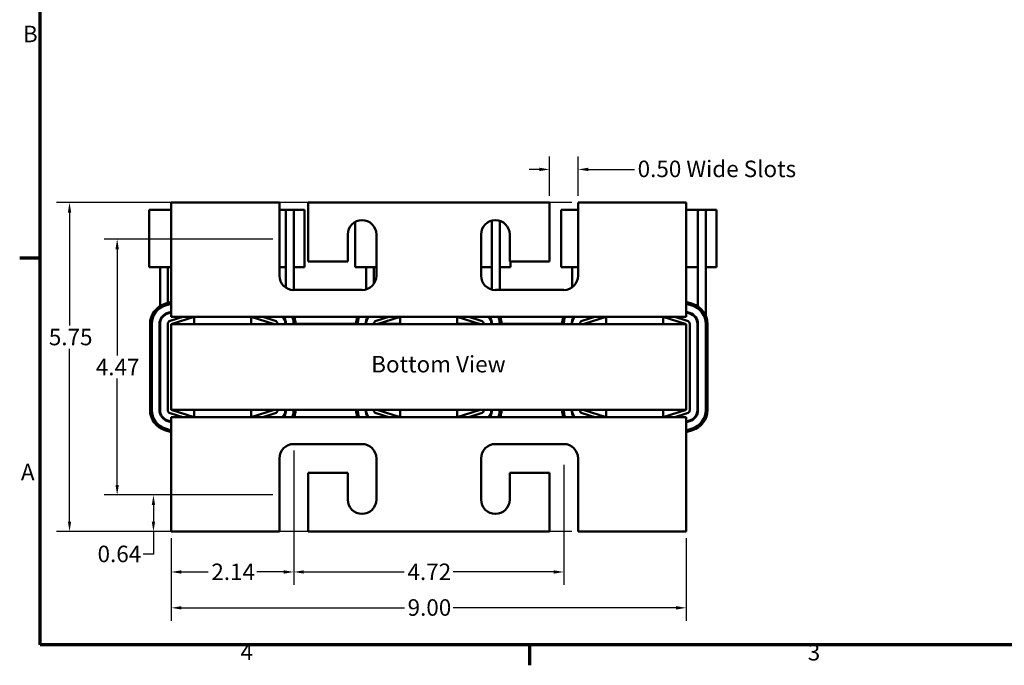
# Model space of a CAD drawing. Units: inches. Extents: x 0.05 to 2.15, y 0.02 to 1.68.
# Drawn here: x 0.05 to 1.01, y 0.03 to 0.66 of the extents above; entities that cross this region are included whole.
import ezdxf

# ---------------------------------------------------------------- set-up
doc = ezdxf.new("R2010")
doc.units = ezdxf.units.IN
doc.header["$LTSCALE"] = 0.1
doc.header["$MEASUREMENT"] = 0
for name, color, linetype, lineweight in [('Border (ANSI)', 7, 'Continuous', 70), ('Dimension (ANSI)', 7, 'Continuous', 25), ('Symbol (ANSI)', 7, 'Continuous', 25), ('Visible (ANSI)', 7, 'Continuous', 50)]:
    doc.layers.add(name, color=color, linetype=linetype, lineweight=lineweight)
doc.styles.add('Note Text (ANSI)', font='tahoma.ttf')
doc.dimstyles.new('Default (ANSI)', dxfattribs={"dimscale": 0.1, "dimtxt": 0.16, "dimasz": 0.098425, "dimexe": 0.125, "dimexo": 0.0625, "dimgap": 0.031496, "dimtad": 0, "dimtih": 1, "dimtoh": 1, "dimrnd": 1e-08, "dimzin": 0, "dimdsep": 46, "dimtxsty": 'Note Text (ANSI)', "dimcen": 0.09, "dimdle": 0.393701, "dimclrd": 256, "dimclre": 256, "dimclrt": 256, "dimadec": 0, "dimazin": 1, "dimtfac": 0.75, "dimtofl": 0, "dimtmove": 0, "dimatfit": 3, "dimfxl": 1, "dimtolj": 1, "dimtzin": 4, "dimlwd": -1, "dimlwe": -1, "dimarcsym": 0})

# ---------------------------------------------------------------- blocks, each defined once
blk = doc.blocks.new('Borders Default Border')
at = {"layer": 'Border (ANSI)'}
for p, q in [((0.75, 4.25), (0.55, 4.25)), ((5.5, 0.5), (5.5, 0.3))]:
    blk.add_line(p, q, dxfattribs=at)
at = {"layer": 'Border (ANSI)', "flags": 128}
blk.add_lwpolyline([(0.75, 0.5), (0.75, 16.5), (21.25, 16.5), (21.25, 0.5), (0.75, 0.5)], dxfattribs=at)
at = {"layer": 'Border (ANSI)', "char_height": 0.16, "attachment_point": 7, "style": 'Note Text (ANSI)'}
for s, insert in [('B', (0.5812, 6.295)), ('A', (0.5619, 2.045)), ('4', (2.6942, 0.3)), ('3', (8.2002, 0.2966))]:
    blk.add_mtext(s, dxfattribs=dict(at, insert=insert))
blk = doc.blocks.new('*D7')
at = {"layer": 'Defpoints', "color": 0, "transparency": 16777216}
for p in [(0.59711, 0.47911), (0.10338, 0.15966), (0.59711, 0.15966)]:
    blk.add_point(p, dxfattribs=at)
at = {"layer": 'Dimension (ANSI)', "transparency": 16777216}
for p, q in [((0.59086, 0.47911), (0.09088, 0.47911)), ((0.10338, 0.46926), (0.10338, 0.35964)), ((0.10338, 0.1695), (0.10338, 0.33701)), ((0.59086, 0.15966), (0.09088, 0.15966))]:
    blk.add_line(p, q, dxfattribs=at)
for points in [[(0.10174, 0.46926), (0.10502, 0.46926), (0.10338, 0.47911)], [(0.10174, 0.1695), (0.10502, 0.1695), (0.10338, 0.15966)]]:
    blk.add_solid(points, dxfattribs=at)
at = {"layer": 'Dimension (ANSI)', "transparency": 16777216, "insert": (0.08327, 0.35649), "char_height": 0.016, "attachment_point": 1, "style": 'Note Text (ANSI)'}
blk.add_mtext('\\A1;5.75', dxfattribs=at)
blk = doc.blocks.new('*D11')
at = {"layer": 'Defpoints', "color": 0, "transparency": 16777216}
for p in [(0.30711, 0.44355), (0.14963, 0.19522), (0.30711, 0.19522)]:
    blk.add_point(p, dxfattribs=at)
at = {"layer": 'Dimension (ANSI)', "transparency": 16777216}
for p, q in [((0.30086, 0.44355), (0.13713, 0.44355)), ((0.14963, 0.43371), (0.14963, 0.33053)), ((0.14963, 0.20506), (0.14963, 0.30823)), ((0.30086, 0.19522), (0.13713, 0.19522))]:
    blk.add_line(p, q, dxfattribs=at)
for points in [[(0.14799, 0.43371), (0.15127, 0.43371), (0.14963, 0.44355)], [(0.14799, 0.20506), (0.15127, 0.20506), (0.14963, 0.19522)]]:
    blk.add_solid(points, dxfattribs=at)
at = {"layer": 'Dimension (ANSI)', "transparency": 16777216, "insert": (0.12889, 0.32738), "char_height": 0.016, "attachment_point": 1, "style": 'Note Text (ANSI)'}
blk.add_mtext('\\A1;4.47', dxfattribs=at)
blk = doc.blocks.new('*D12')
at = {"layer": 'Defpoints', "color": 0, "transparency": 16777216}
for p in [(0.18484, 0.19522), (0.30711, 0.19522), (0.20211, 0.15966)]:
    blk.add_point(p, dxfattribs=at)
at = {"layer": 'Dimension (ANSI)', "transparency": 16777216}
for p, q in [((0.30086, 0.19522), (0.17234, 0.19522)), ((0.18484, 0.18537), (0.18484, 0.1695)), ((0.19586, 0.15966), (0.17234, 0.15966)), ((0.18484, 0.15966), (0.18484, 0.13772)), ((0.18484, 0.13772), (0.175, 0.13772))]:
    blk.add_line(p, q, dxfattribs=at)
for points in [[(0.1832, 0.18537), (0.18648, 0.18537), (0.18484, 0.19522)], [(0.1832, 0.1695), (0.18648, 0.1695), (0.18484, 0.15966)]]:
    blk.add_solid(points, dxfattribs=at)
at = {"layer": 'Dimension (ANSI)', "transparency": 16777216, "insert": (0.13058, 0.14604), "char_height": 0.016, "attachment_point": 1, "style": 'Note Text (ANSI)'}
blk.add_mtext('\\A1;0.64', dxfattribs=at)
blk = doc.blocks.new('*D13')
at = {"layer": 'Defpoints', "color": 0, "transparency": 16777216}
for p in [(0.321, 0.23077), (0.58322, 0.23077), (0.58322, 0.12054)]:
    blk.add_point(p, dxfattribs=at)
at = {"layer": 'Dimension (ANSI)', "transparency": 16777216}
for p, q in [((0.321, 0.22452), (0.321, 0.10804)), ((0.58322, 0.22452), (0.58322, 0.10804)), ((0.33084, 0.12054), (0.42831, 0.12054)), ((0.57338, 0.12054), (0.47591, 0.12054))]:
    blk.add_line(p, q, dxfattribs=at)
for points in [[(0.33084, 0.12218), (0.33084, 0.1189), (0.321, 0.12054)], [(0.57338, 0.12218), (0.57338, 0.1189), (0.58322, 0.12054)]]:
    blk.add_solid(points, dxfattribs=at)
at = {"layer": 'Dimension (ANSI)', "transparency": 16777216, "insert": (0.43146, 0.1287), "char_height": 0.016, "attachment_point": 1, "style": 'Note Text (ANSI)'}
blk.add_mtext('\\A1;4.72', dxfattribs=at)
blk = doc.blocks.new('*D14')
at = {"layer": 'Defpoints', "color": 0, "transparency": 16777216}
for p in [(0.321, 0.24466), (0.20211, 0.15966), (0.321, 0.12054)]:
    blk.add_point(p, dxfattribs=at)
at = {"layer": 'Dimension (ANSI)', "transparency": 16777216}
for p, q in [((0.321, 0.23841), (0.321, 0.10804)), ((0.20211, 0.15341), (0.20211, 0.10804)), ((0.21195, 0.12054), (0.23792, 0.12054)), ((0.31116, 0.12054), (0.2852, 0.12054))]:
    blk.add_line(p, q, dxfattribs=at)
for points in [[(0.21195, 0.12218), (0.21195, 0.1189), (0.20211, 0.12054)], [(0.31116, 0.12218), (0.31116, 0.1189), (0.321, 0.12054)]]:
    blk.add_solid(points, dxfattribs=at)
at = {"layer": 'Dimension (ANSI)', "transparency": 16777216, "insert": (0.24106, 0.1287), "char_height": 0.016, "attachment_point": 1, "style": 'Note Text (ANSI)'}
blk.add_mtext('\\A1;2.14', dxfattribs=at)
blk = doc.blocks.new('*D15')
at = {"layer": 'Defpoints', "color": 0, "transparency": 16777216}
for p in [(0.20211, 0.15966), (0.70211, 0.15966), (0.70211, 0.08575)]:
    blk.add_point(p, dxfattribs=at)
at = {"layer": 'Dimension (ANSI)', "transparency": 16777216}
for p, q in [((0.20211, 0.15341), (0.20211, 0.07325)), ((0.70211, 0.15341), (0.70211, 0.07325)), ((0.21195, 0.08575), (0.42842, 0.08575)), ((0.69227, 0.08575), (0.47581, 0.08575))]:
    blk.add_line(p, q, dxfattribs=at)
for points in [[(0.21195, 0.08739), (0.21195, 0.08411), (0.20211, 0.08575)], [(0.69227, 0.08739), (0.69227, 0.08411), (0.70211, 0.08575)]]:
    blk.add_solid(points, dxfattribs=at)
at = {"layer": 'Dimension (ANSI)', "transparency": 16777216, "insert": (0.43157, 0.09408), "char_height": 0.016, "attachment_point": 1, "style": 'Note Text (ANSI)'}
blk.add_mtext('\\A1;9.00', dxfattribs=at)
blk = doc.blocks.new('*D16')
at = {"layer": 'Defpoints', "color": 0, "transparency": 16777216}
for p in [(0.56933, 0.5111), (0.56933, 0.47911), (0.59711, 0.47911)]:
    blk.add_point(p, dxfattribs=at)
at = {"layer": 'Dimension (ANSI)', "transparency": 16777216}
for p, q in [((0.56933, 0.48536), (0.56933, 0.5236)), ((0.59711, 0.48536), (0.59711, 0.5236)), ((0.55949, 0.5111), (0.54965, 0.5111)), ((0.60695, 0.5111), (0.65174, 0.5111))]:
    blk.add_line(p, q, dxfattribs=at)
for points in [[(0.55949, 0.51274), (0.55949, 0.50945), (0.56933, 0.5111)], [(0.60695, 0.51274), (0.60695, 0.50945), (0.59711, 0.5111)]]:
    blk.add_solid(points, dxfattribs=at)
at = {"layer": 'Dimension (ANSI)', "transparency": 16777216, "insert": (0.65489, 0.51962), "char_height": 0.016, "attachment_point": 1, "style": 'Note Text (ANSI)'}
blk.add_mtext('\\A1;\\fTahoma|b0|i0;0.50 Wide Slots', dxfattribs=at)

msp = doc.modelspace()

# ---------------------------------------------------------------- linework, layer by layer
at = {"layer": 'Visible (ANSI)'}
for p, q in [((0.30711, 0.47911), (0.20211, 0.47911)), ((0.20211, 0.47911), (0.20211, 0.38022)), ((0.30711, 0.40799), (0.30711, 0.47911)), ((0.33489, 0.47911), (0.33489, 0.42188)), ((0.56933, 0.47911), (0.33489, 0.47911)), ((0.56933, 0.42188), (0.56933, 0.47911)), ((0.59711, 0.47911), (0.59711, 0.40799)), ((0.70211, 0.47911), (0.59711, 0.47911)), ((0.70211, 0.38022), (0.70211, 0.47911)), ((0.18072, 0.47188), (0.20211, 0.47188)), ((0.18072, 0.47188), (0.18072, 0.41633)), ((0.30876, 0.47188), (0.30711, 0.47188)), ((0.3135, 0.47188), (0.30876, 0.47188)), ((0.3135, 0.47188), (0.321, 0.47188)), ((0.3135, 0.3963), (0.3135, 0.47188)), ((0.33156, 0.47188), (0.321, 0.47188)), ((0.321, 0.41633), (0.321, 0.47188)), ((0.33156, 0.47188), (0.33156, 0.41633)), ((0.58072, 0.47188), (0.59711, 0.47188)), ((0.58072, 0.47188), (0.58072, 0.41633)), ((0.70876, 0.47188), (0.70211, 0.47188)), ((0.7135, 0.47188), (0.70876, 0.47188)), ((0.7135, 0.47188), (0.721, 0.47188)), ((0.7135, 0.37816), (0.7135, 0.47188)), ((0.73156, 0.47188), (0.721, 0.47188)), ((0.721, 0.41633), (0.721, 0.47188)), ((0.73156, 0.47188), (0.73156, 0.41633)), ((0.38072, 0.46018), (0.38072, 0.41633)), ((0.5135, 0.39451), (0.5135, 0.46148)), ((0.521, 0.41633), (0.521, 0.46124)), ((0.3735, 0.42188), (0.3735, 0.44799)), ((0.40128, 0.44799), (0.40128, 0.40799)), ((0.50295, 0.40799), (0.50295, 0.44799)), ((0.53072, 0.44799), (0.53072, 0.42188)), ((0.33489, 0.42188), (0.3735, 0.42188)), ((0.53072, 0.42188), (0.56933, 0.42188)), ((0.53156, 0.42188), (0.53156, 0.41633)), ((0.20211, 0.41633), (0.18072, 0.41633)), ((0.19128, 0.37852), (0.19128, 0.41633)), ((0.19878, 0.41633), (0.19878, 0.38154)), ((0.30711, 0.41633), (0.30876, 0.41633)), ((0.30876, 0.41633), (0.3135, 0.41633)), ((0.321, 0.39411), (0.321, 0.41633)), ((0.321, 0.41633), (0.33156, 0.41633)), ((0.40128, 0.41633), (0.38072, 0.41633)), ((0.39128, 0.39466), (0.39128, 0.41633)), ((0.39878, 0.41633), (0.39878, 0.40005)), ((0.50295, 0.41633), (0.50876, 0.41633)), ((0.50876, 0.41633), (0.5135, 0.41633)), ((0.521, 0.39411), (0.521, 0.41633)), ((0.521, 0.41633), (0.53156, 0.41633)), ((0.59711, 0.41633), (0.58072, 0.41633)), ((0.59128, 0.39668), (0.59128, 0.41633)), ((0.70211, 0.41633), (0.70876, 0.41633)), ((0.70876, 0.41633), (0.7135, 0.41633)), ((0.721, 0.36916), (0.721, 0.41633)), ((0.721, 0.41633), (0.73156, 0.41633)), ((0.38739, 0.39411), (0.321, 0.39411)), ((0.58322, 0.39411), (0.51683, 0.39411)), ((0.20211, 0.38257), (0.19602, 0.38068)), ((0.70821, 0.38068), (0.70211, 0.38257)), ((0.20211, 0.38083), (0.19651, 0.37909)), ((0.19651, 0.37909), (0.20211, 0.38083)), ((0.19873, 0.37193), (0.20211, 0.37298)), ((0.20211, 0.36799), (0.20211, 0.38022)), ((0.70771, 0.37909), (0.70211, 0.38083)), ((0.70211, 0.38083), (0.70771, 0.37909)), ((0.70211, 0.38022), (0.70211, 0.36799)), ((0.70211, 0.37298), (0.70549, 0.37193)), ((0.20211, 0.37239), (0.1989, 0.3714)), ((0.21323, 0.36799), (0.20112, 0.36423)), ((0.22445, 0.36799), (0.20211, 0.36799)), ((0.20211, 0.36105), (0.22445, 0.36799)), ((0.27972, 0.36799), (0.22445, 0.36799)), ((0.22445, 0.36799), (0.22445, 0.36105)), ((0.42445, 0.36799), (0.27972, 0.36799)), ((0.27972, 0.36105), (0.27972, 0.36799)), ((0.27975, 0.36799), (0.30211, 0.36105)), ((0.3031, 0.36423), (0.29099, 0.36799)), ((0.41323, 0.36799), (0.40112, 0.36423)), ((0.40211, 0.36105), (0.42445, 0.36799)), ((0.47972, 0.36799), (0.42445, 0.36799)), ((0.42445, 0.36799), (0.42445, 0.36105)), ((0.62445, 0.36799), (0.47972, 0.36799)), ((0.47972, 0.36105), (0.47972, 0.36799)), ((0.47975, 0.36799), (0.50211, 0.36105)), ((0.5031, 0.36423), (0.49099, 0.36799)), ((0.61323, 0.36799), (0.60112, 0.36423)), ((0.60211, 0.36105), (0.62445, 0.36799)), ((0.67972, 0.36799), (0.62445, 0.36799)), ((0.62445, 0.36799), (0.62445, 0.36105)), ((0.70211, 0.36799), (0.67972, 0.36799)), ((0.67972, 0.36105), (0.67972, 0.36799)), ((0.67975, 0.36799), (0.70211, 0.36105)), ((0.7031, 0.36423), (0.69099, 0.36799)), ((0.70532, 0.3714), (0.70211, 0.37239)), ((0.18156, 0.36105), (0.18156, 0.27772)), ((0.18322, 0.36105), (0.18322, 0.27772)), ((0.18322, 0.27772), (0.18322, 0.36105)), ((0.19072, 0.27772), (0.19072, 0.36105)), ((0.19128, 0.36105), (0.19128, 0.27772)), ((0.19878, 0.36105), (0.19878, 0.27772)), ((0.20211, 0.36105), (0.20211, 0.27772)), ((0.70211, 0.36105), (0.20211, 0.36105)), ((0.38156, 0.36116), (0.32267, 0.36116)), ((0.42445, 0.36116), (0.40245, 0.36116)), ((0.50177, 0.36116), (0.47972, 0.36116)), ((0.58156, 0.36116), (0.52267, 0.36116)), ((0.70211, 0.27772), (0.70211, 0.36105)), ((0.70545, 0.27772), (0.70545, 0.36105)), ((0.71295, 0.27772), (0.71295, 0.36105)), ((0.7135, 0.36105), (0.7135, 0.27772)), ((0.721, 0.27772), (0.721, 0.36105)), ((0.721, 0.36105), (0.721, 0.27772)), ((0.72267, 0.27772), (0.72267, 0.36105)), ((0.20211, 0.27772), (0.70211, 0.27772)), ((0.22445, 0.27078), (0.20211, 0.27772)), ((0.22445, 0.27772), (0.22445, 0.27077)), ((0.27972, 0.27077), (0.27972, 0.27772)), ((0.30211, 0.27772), (0.27975, 0.27077)), ((0.42445, 0.27078), (0.40211, 0.27772)), ((0.42445, 0.27772), (0.42445, 0.27077)), ((0.47972, 0.27077), (0.47972, 0.27772)), ((0.50211, 0.27772), (0.47975, 0.27077)), ((0.62445, 0.27078), (0.60211, 0.27772)), ((0.62445, 0.27772), (0.62445, 0.27077)), ((0.67972, 0.27077), (0.67972, 0.27772)), ((0.70211, 0.27772), (0.67975, 0.27077)), ((0.20112, 0.27453), (0.21323, 0.27077)), ((0.20211, 0.27077), (0.22445, 0.27077)), ((0.20211, 0.25855), (0.20211, 0.27077)), ((0.22445, 0.27077), (0.27972, 0.27077)), ((0.27972, 0.27077), (0.42445, 0.27077)), ((0.29099, 0.27077), (0.3031, 0.27453)), ((0.40112, 0.27453), (0.41323, 0.27077)), ((0.42445, 0.27077), (0.47972, 0.27077)), ((0.47972, 0.27077), (0.62445, 0.27077)), ((0.49099, 0.27077), (0.5031, 0.27453)), ((0.60112, 0.27453), (0.61323, 0.27077)), ((0.62445, 0.27077), (0.67972, 0.27077)), ((0.67972, 0.27077), (0.70211, 0.27077)), ((0.69099, 0.27077), (0.7031, 0.27453)), ((0.70211, 0.27077), (0.70211, 0.25855)), ((0.19602, 0.25809), (0.20211, 0.25619)), ((0.19651, 0.25968), (0.20211, 0.25794)), ((0.20211, 0.25794), (0.19651, 0.25968)), ((0.20211, 0.26579), (0.19873, 0.26684)), ((0.1989, 0.26737), (0.20211, 0.26637)), ((0.20211, 0.25855), (0.20211, 0.15966)), ((0.70211, 0.26637), (0.70532, 0.26737)), ((0.70549, 0.26684), (0.70211, 0.26579)), ((0.70211, 0.25794), (0.70771, 0.25968)), ((0.70771, 0.25968), (0.70211, 0.25794)), ((0.70211, 0.15966), (0.70211, 0.25855)), ((0.70211, 0.25619), (0.70821, 0.25809)), ((0.321, 0.24466), (0.38739, 0.24466)), ((0.51683, 0.24466), (0.58322, 0.24466)), ((0.30711, 0.15966), (0.30711, 0.23077)), ((0.40128, 0.23077), (0.40128, 0.19077)), ((0.50295, 0.19077), (0.50295, 0.23077)), ((0.59711, 0.23077), (0.59711, 0.15966)), ((0.3735, 0.21688), (0.33489, 0.21688)), ((0.33489, 0.21688), (0.33489, 0.15966)), ((0.3735, 0.19077), (0.3735, 0.21688)), ((0.56933, 0.21688), (0.53072, 0.21688)), ((0.53072, 0.21688), (0.53072, 0.19077)), ((0.56933, 0.15966), (0.56933, 0.21688)), ((0.20211, 0.15966), (0.30711, 0.15966)), ((0.33489, 0.15966), (0.56933, 0.15966)), ((0.59711, 0.15966), (0.70211, 0.15966))]:
    msp.add_line(p, q, dxfattribs=at)
for centre, radius, start, end in [((0.38739, 0.44799), 0.01389, 0, 180), ((0.51683, 0.44799), 0.01389, 0, 180), ((0.321, 0.40799), 0.01389, 180, 270), ((0.38739, 0.40799), 0.01389, 270, 0), ((0.51683, 0.40799), 0.01389, 180, 270), ((0.58322, 0.40799), 0.01389, 270, 0), ((0.20211, 0.36105), 0.02056, 107.25265, 180), ((0.20211, 0.36105), 0.01889, 107.25265, 180), ((0.20211, 0.36105), 0.01889, 107.25265, 180), ((0.70211, 0.36105), 0.01889, 0, 72.74735), ((0.70211, 0.36105), 0.01889, 0, 72.74735), ((0.70211, 0.36105), 0.02056, 0, 72.74735), ((0.20211, 0.36105), 0.01139, 107.25265, 180), ((0.20211, 0.36105), 0.01083, 107.25265, 180), ((0.20211, 0.36105), 0.00333, 107.25265, 180), ((0.30211, 0.36105), 0.00333, 0, 72.74735), ((0.30211, 0.36105), 0.01083, 0, 39.86834), ((0.30211, 0.36105), 0.01139, 0, 37.57187), ((0.30211, 0.36105), 0.01889, 0, 21.57058), ((0.30211, 0.36105), 0.01889, 0, 21.57058), ((0.30211, 0.36105), 0.02056, 0, 19.7452), ((0.40211, 0.36105), 0.02056, 160.2548, 180), ((0.40211, 0.36105), 0.01889, 158.42942, 180), ((0.40211, 0.36105), 0.01889, 158.42942, 180), ((0.40211, 0.36105), 0.01139, 142.42813, 180), ((0.40211, 0.36105), 0.01083, 140.13166, 180), ((0.40211, 0.36105), 0.00333, 107.25265, 180), ((0.50211, 0.36105), 0.00333, 0, 72.74735), ((0.50211, 0.36105), 0.01083, 0, 39.86834), ((0.50211, 0.36105), 0.01139, 0, 37.57187), ((0.50211, 0.36105), 0.01889, 0, 21.57058), ((0.50211, 0.36105), 0.01889, 0, 21.57058), ((0.50211, 0.36105), 0.02056, 0, 19.7452), ((0.60211, 0.36105), 0.02056, 160.2548, 180), ((0.60211, 0.36105), 0.01889, 158.42942, 180), ((0.60211, 0.36105), 0.01889, 158.42942, 180), ((0.60211, 0.36105), 0.01139, 142.42813, 180), ((0.60211, 0.36105), 0.01083, 140.13166, 180), ((0.60211, 0.36105), 0.00333, 107.25265, 180), ((0.70211, 0.36105), 0.00333, 0, 72.74735), ((0.70211, 0.36105), 0.01083, 0, 72.74735), ((0.70211, 0.36105), 0.01139, 0, 72.74735), ((0.20211, 0.27772), 0.02056, 180, 252.74735), ((0.20211, 0.27772), 0.01889, 180, 252.74735), ((0.20211, 0.27772), 0.01889, 180, 252.74735), ((0.20211, 0.27772), 0.01139, 180, 252.74735), ((0.20211, 0.27772), 0.01083, 180, 252.74735), ((0.20211, 0.27772), 0.00333, 180, 252.74735), ((0.30211, 0.27772), 0.00333, 287.25265, 0), ((0.30211, 0.27772), 0.01083, 320.13166, 0), ((0.30211, 0.27772), 0.01139, 322.42813, 0), ((0.30211, 0.27772), 0.01889, 338.42942, 0), ((0.30211, 0.27772), 0.01889, 338.42942, 0), ((0.30211, 0.27772), 0.02056, 340.2548, 0), ((0.40211, 0.27772), 0.02056, 180, 199.7452), ((0.40211, 0.27772), 0.01889, 180, 201.57058), ((0.40211, 0.27772), 0.01889, 180, 201.57058), ((0.40211, 0.27772), 0.01139, 180, 217.57187), ((0.40211, 0.27772), 0.01083, 180, 219.86834), ((0.40211, 0.27772), 0.00333, 180, 252.74735), ((0.50211, 0.27772), 0.00333, 287.25265, 0), ((0.50211, 0.27772), 0.01083, 320.13166, 0), ((0.50211, 0.27772), 0.01139, 322.42813, 0), ((0.50211, 0.27772), 0.01889, 338.42942, 0), ((0.50211, 0.27772), 0.01889, 338.42942, 0), ((0.50211, 0.27772), 0.02056, 340.2548, 0), ((0.60211, 0.27772), 0.02056, 180, 199.7452), ((0.60211, 0.27772), 0.01889, 180, 201.57058), ((0.60211, 0.27772), 0.01889, 180, 201.57058), ((0.60211, 0.27772), 0.01139, 180, 217.57187), ((0.60211, 0.27772), 0.01083, 180, 219.86834), ((0.60211, 0.27772), 0.00333, 180, 252.74735), ((0.70211, 0.27772), 0.00333, 287.25265, 0), ((0.70211, 0.27772), 0.01083, 287.25265, 0), ((0.70211, 0.27772), 0.01139, 287.25265, 0), ((0.70211, 0.27772), 0.01889, 287.25265, 0), ((0.70211, 0.27772), 0.01889, 287.25265, 0), ((0.70211, 0.27772), 0.02056, 287.25265, 0), ((0.321, 0.23077), 0.01389, 90, 180), ((0.38739, 0.23077), 0.01389, 0, 90), ((0.51683, 0.23077), 0.01389, 90, 180), ((0.58322, 0.23077), 0.01389, 0, 90), ((0.38739, 0.19077), 0.01389, 180, 0), ((0.51683, 0.19077), 0.01389, 180, 0)]:
    msp.add_arc(centre, radius, start, end, dxfattribs=at)

# ---------------------------------------------------------------- block references
at = {"xscale": 0.1, "yscale": 0.1, "zscale": 0.1}
msp.add_blockref('Borders Default Border', (0, 0), dxfattribs=at)

# ---------------------------------------------------------------- texts
at = {"layer": 'Symbol (ANSI)', "insert": (0.39624, 0.33014), "char_height": 0.016, "width": 0.1991619, "attachment_point": 1, "style": 'Note Text (ANSI)'}
msp.add_mtext('\\fTahoma|b0|i0;Bottom View', dxfattribs=at)

# ---------------------------------------------------------------- dimensions: what is measured, and where the dimension line sits
at = {"layer": 'Dimension (ANSI)'}
dim = msp.add_linear_dim(base=(0.56933, 0.5111), p1=(0.59711, 0.47911), p2=(0.56933, 0.47911), angle=180, text='\\fTahoma|b0|i0;<> Wide Slots', dimstyle='Default (ANSI)', override={"dimgap": 0.031496, "dimtih": 0, "dimtoh": 0, "dimdec": 2, "dimlfac": 18, "dimtol": 0, "dimlim": 0, "dimtp": 0, "dimtm": 0, "dimtdec": 2, "dimatfit": 1}, dxfattribs=at)
dim.commit()
dim.dimension.update_dxf_attribs({"geometry": '*D16', "text_midpoint": (0.72999, 0.5111), "dimtype": 160})
for base, p1, p2, angle, override, picture, middle in [((0.10338, 0.15966), (0.59711, 0.47911), (0.59711, 0.15966), 90, {"dimgap": 0.031496, "dimdec": 2, "dimlfac": 18, "dimtol": 0, "dimlim": 0, "dimtp": 0, "dimtm": 0, "dimtdec": 2, "dimatfit": 1}, '*D7', (0.10338, 0.34832)), ((0.14963, 0.19522), (0.30711, 0.44355), (0.30711, 0.19522), 90, {"dimgap": 0.031496, "dimdec": 2, "dimlfac": 18, "dimtol": 0, "dimlim": 0, "dimtp": 0, "dimtm": 0, "dimtdec": 2, "dimatfit": 1}, '*D11', (0.14963, 0.31938)), ((0.321, 0.12054), (0.20211, 0.15966), (0.321, 0.24466), 180, {"dimgap": 0.031496, "dimtih": 0, "dimtoh": 0, "dimdec": 2, "dimlfac": 18, "dimtol": 0, "dimlim": 0, "dimtp": 0, "dimtm": 0, "dimtdec": 2, "dimatfit": 1}, '*D14', (0.26156, 0.12054)), ((0.58322, 0.12054), (0.321, 0.23077), (0.58322, 0.23077), 180, {"dimgap": 0.031496, "dimtih": 0, "dimtoh": 0, "dimdec": 2, "dimlfac": 18, "dimtol": 0, "dimlim": 0, "dimtp": 0, "dimtm": 0, "dimtdec": 2, "dimatfit": 1}, '*D13', (0.45211, 0.12054)), ((0.18484, 0.19522), (0.20211, 0.15966), (0.30711, 0.19522), 270, {"dimgap": 0.031496, "dimdec": 2, "dimlfac": 18, "dimtol": 0, "dimlim": 0, "dimtp": 0, "dimtm": 0, "dimtdec": 2, "dimatfit": 2}, '*D12', (0.15122, 0.13772))]:
    dim = msp.add_linear_dim(base=base, p1=p1, p2=p2, angle=angle, dimstyle='Default (ANSI)', override=override, dxfattribs=at)
    dim.commit()
    dim.dimension.update_dxf_attribs({"geometry": picture, "text_midpoint": middle, "dimtype": 160})
dim = msp.add_linear_dim(base=(0.70211, 0.08575), p1=(0.20211, 0.15966), p2=(0.70211, 0.15966), dimstyle='Default (ANSI)', override={"dimgap": 0.031496, "dimtih": 0, "dimtoh": 0, "dimdec": 2, "dimlfac": 18, "dimtol": 0, "dimlim": 0, "dimtp": 0, "dimtm": 0, "dimtdec": 2, "dimatfit": 1}, dxfattribs=at)
dim.commit()
dim.dimension.update_dxf_attribs({"geometry": '*D15', "text_midpoint": (0.45211, 0.08575), "dimtype": 160})

doc.saveas('drawing.dxf')
